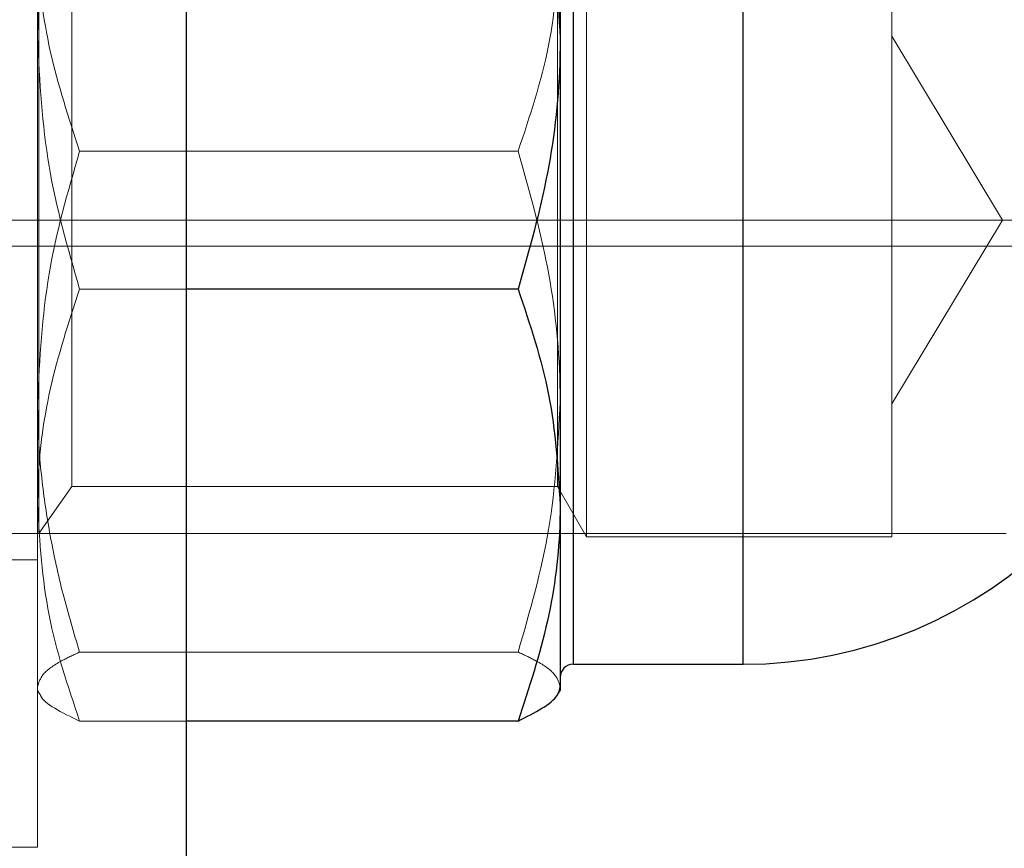
# Model space of a CAD drawing. Units: millimetres. Extents: x 0 to 2979, y 0 to 2103.
# Drawn here: x 470 to 471, y 1846 to 1848 of the extents above; entities that cross this region are included whole.
import ezdxf

# ---------------------------------------------------------------- set-up
doc = ezdxf.new("R2010")
doc.units = ezdxf.units.MM
doc.linetypes.add('CENTERX2', pattern=[2.032, 1.27, -0.254, 0.254, -0.254])
doc.linetypes.add('HIDDEN', pattern=[0.1905, 0.127, -0.0635])
doc.layers.add('LE_NORM', color=179, linetype='Continuous', lineweight=50)
doc.styles.add('SLDTEXTSTYLE0', font='TXT', dxfattribs={"width": 0.605})
doc.dimstyles.new('SLDDIMSTYLE1', dxfattribs={"dimtxt": 17.5, "dimasz": 15, "dimexe": 0, "dimexo": 0.0625, "dimgap": 4.375, "dimtad": 0, "dimtih": 1, "dimtoh": 1, "dimdec": 0, "dimrnd": 1e-09, "dimzin": 12, "dimdsep": 46, "dimtxsty": 'SLDTEXTSTYLE0', "dimsah": 1, "dimcen": 0.09, "dimadec": 0, "dimazin": 3, "dimtfac": 1, "dimtdec": 0, "dimtofl": 0, "dimtmove": 0, "dimatfit": 3, "dimfxl": 0, "dimfrac": 2, "dimtolj": 1, "dimtzin": 12, "dimarcsym": 0})
doc.dimstyles.new('SLDDIMSTYLE5', dxfattribs={"dimtxt": 17.5, "dimasz": 15, "dimexe": 0, "dimexo": 0.0625, "dimgap": 4.375, "dimtad": 1, "dimdec": 4, "dimlfac": 50, "dimzin": 12, "dimdsep": 46, "dimtxsty": 'SLDTEXTSTYLE0', "dimsah": 1, "dimcen": 0.09, "dimazin": 3, "dimtfac": 1, "dimtdec": 0, "dimtofl": 0, "dimtmove": 0, "dimatfit": 3, "dimfxl": 0, "dimfrac": 2, "dimtolj": 1, "dimtzin": 12, "dimarcsym": 0})

# ---------------------------------------------------------------- blocks, each defined once
blk = doc.blocks.new('_D_20')
at = {"layer": 'LE_NORM', "color": 7, "ltscale": 50}
for p, q in [((195.6901, 1847.4084), (195.6901, 1813.1253)), ((210.6901, 1813.1253), (185.6901, 1813.1253)), ((210.6901, 1813.1253), (235.6901, 1811.3477)), ((235.6901, 1811.3477), (734.4998, 1811.3477))]:
    blk.add_line(p, q, dxfattribs=at)
blk.add_solid([(195.6901, 1813.1253), (200.6901, 1828.1253), (190.6901, 1828.1253)], dxfattribs=at)
at = {"layer": 'LE_NORM', "color": 7, "ltscale": 50, "insert": (163.7665, 1822.0728), "char_height": 17.5, "attachment_point": 1, "style": 'SLDTEXTSTYLE0'}
blk.add_mtext('36', dxfattribs=at)
blk = doc.blocks.new('_D_22')
at = {"layer": 'LE_NORM', "color": 7, "ltscale": 50}
for p, q in [((195.6901, 1785.6308), (195.6901, 1611.0998)), ((210.6901, 1611.0998), (185.6901, 1611.0998)), ((210.6901, 1611.0998), (235.6901, 1609.2939)), ((235.6901, 1609.2939), (1001.858, 1609.2939))]:
    blk.add_line(p, q, dxfattribs=at)
blk.add_solid([(195.6901, 1611.0998), (200.6901, 1626.0998), (190.6901, 1626.0998)], dxfattribs=at)
at = {"layer": 'LE_NORM', "color": 7, "ltscale": 50, "insert": (152.8047, 1620.0474), "char_height": 17.5, "attachment_point": 1, "style": 'SLDTEXTSTYLE0'}
blk.add_mtext('238', dxfattribs=at)
blk = doc.blocks.new('_D_23')
at = {"layer": 'LE_NORM', "color": 7, "ltscale": 50}
for p, q in [((195.6901, 1611.0998), (195.6901, 1583.6054)), ((971.197, 1583.6054), (185.6901, 1583.6054))]:
    blk.add_line(p, q, dxfattribs=at)
blk.add_solid([(195.6901, 1583.6054), (200.6901, 1598.6054), (190.6901, 1598.6054)], dxfattribs=at)
at = {"layer": 'LE_NORM', "color": 7, "ltscale": 50, "insert": (152.8047, 1592.5529), "char_height": 17.5, "attachment_point": 1, "style": 'SLDTEXTSTYLE0'}
blk.add_mtext('264', dxfattribs=at)
blk = doc.blocks.new('_D_27')
at = {"layer": 'LE_NORM', "color": 7, "ltscale": 50}
for p, q in [((739.4528, 1816.3007), (739.4528, 2001.3246)), ((468.1901, 1991.3246), (739.4528, 1991.3246))]:
    blk.add_line(p, q, dxfattribs=at)
blk.add_solid([(739.4528, 1991.3246), (724.4528, 1996.3246), (724.4528, 1986.3246)], dxfattribs=at)
at = {"layer": 'LE_NORM', "color": 7, "ltscale": 50, "insert": (730.5053, 2001.3246), "char_height": 17.5, "attachment_point": 1, "rotation": 90, "style": 'SLDTEXTSTYLE0'}
blk.add_mtext('391', dxfattribs=at)
blk = doc.blocks.new('_D_28')
at = {"layer": 'LE_NORM', "color": 7, "ltscale": 50}
for p, q in [((976.15, 1588.5584), (976.15, 2001.3246)), ((739.4528, 1991.3246), (976.15, 1991.3246))]:
    blk.add_line(p, q, dxfattribs=at)
blk.add_solid([(976.15, 1991.3246), (961.15, 1996.3246), (961.15, 1986.3246)], dxfattribs=at)
at = {"layer": 'LE_NORM', "color": 7, "ltscale": 50, "insert": (967.2024, 2001.3246), "char_height": 17.5, "attachment_point": 1, "rotation": 90, "style": 'SLDTEXTSTYLE0'}
blk.add_mtext('628', dxfattribs=at)
blk = doc.blocks.new('_D_29')
at = {"layer": 'LE_NORM', "color": 7, "ltscale": 50}
for p, q in [((1006.811, 1614.2469), (1006.811, 2001.3246)), ((976.15, 1991.3246), (1006.811, 1991.3246))]:
    blk.add_line(p, q, dxfattribs=at)
blk.add_solid([(1006.811, 1991.3246), (991.811, 1996.3246), (991.811, 1986.3246)], dxfattribs=at)
at = {"layer": 'LE_NORM', "color": 7, "ltscale": 50, "insert": (997.8634, 2001.3246), "char_height": 17.5, "attachment_point": 1, "rotation": 90, "style": 'SLDTEXTSTYLE0'}
blk.add_mtext('659', dxfattribs=at)
blk = doc.blocks.new('_D_30')
at = {"layer": 'LE_NORM', "color": 7, "ltscale": 50}
blk.add_line((532.0026, 1847.4084), (1227.9851, 1847.4084), dxfattribs=at)
blk.add_arc((836.6738, 1847.4084), 386.3583, 309.958956, 0, dxfattribs=at)
for points in [[(1223.0321, 1847.4084), (1217.742, 1832.5082), (1227.7401, 1832.3142)], [(1084.808, 1551.2629), (1099.4015, 1557.3482), (1092.8316, 1564.8873)]]:
    blk.add_solid(points, dxfattribs=at)
at = {"layer": 'LE_NORM', "color": 7, "ltscale": 50, "insert": (1159.6615, 1679.2479), "char_height": 17.5, "attachment_point": 1, "rotation": 64.9795, "style": 'SLDTEXTSTYLE0'}
blk.add_mtext('50°', dxfattribs=at)

msp = doc.modelspace()

# ---------------------------------------------------------------- linework, layer by layer
at = {"color": 7, "linetype": 'Continuous', "lineweight": 25, "ltscale": 50}
for p, q in [((469.8750841, 1792.0561944), (469.8750841, 1902.7580653)), ((470.5900841, 1848.3010743), (470.5900841, 1847.7557836)), ((470.5900841, 1847.7557836), (470.5900841, 1846.8630629)), ((470.5096993, 1847.2764465), (469.8750841, 1847.2764465)), ((470.5900841, 1846.8630629), (470.5900841, 1846.5083595)), ((470.615084, 1846.5583535), (470.9400841, 1846.5583535)), ((470.5858472, 1846.501015), (470.5900841, 1846.5083535)), ((470.5096993, 1846.4496793), (469.8750841, 1846.4496793))]:
    msp.add_line(p, q, dxfattribs=at)
at = {"color": 7, "linetype": 'HIDDEN', "lineweight": 18, "ltscale": 50}
for p, q in [((469.6150841, 1792.1423588), (469.6150841, 1902.6719008)), ((469.5900841, 1846.2083536), (469.5900841, 1848.6083535)), ((470.615084, 1846.5583535), (470.615084, 1848.2583535)), ((470.9400841, 1848.2583535), (470.9400841, 1846.5652284)), ((470.615084, 1848.0865514), (470.615084, 1846.5612214)), ((470.615084, 1846.5652284), (470.615084, 1848.0850102)), ((470.9400841, 1848.0801647), (470.9400841, 1846.5612214)), ((469.5926241, 1848.0083535), (469.5926241, 1846.8083535)), ((470.6405097, 1846.8023535), (470.6405097, 1848.0143535)), ((471.2250841, 1846.8023535), (471.2250841, 1848.0143535)), ((469.6556428, 1847.9183535), (469.6556428, 1846.8983535)), ((470.5850841, 1846.8983535), (470.5850841, 1847.9183535)), ((471.436523, 1847.4083535), (471.2250841, 1847.760247)), ((470.5096993, 1847.5402606), (469.6704689, 1847.5402606)), ((471.790084, 1847.4083535), (468.5500841, 1847.4083535)), ((471.2250841, 1847.0564601), (471.436523, 1847.4083535)), ((471.7886121, 1847.3583535), (468.5500841, 1847.3583535)), ((469.8750841, 1847.2764465), (469.6704689, 1847.2764465)), ((469.5926241, 1846.8083535), (469.6556428, 1846.8983535)), ((469.6556428, 1846.8983535), (470.5850841, 1846.8983535)), ((470.5850841, 1846.8983535), (470.6405097, 1846.8023535)), ((468.1000841, 1846.8083535), (471.4436841, 1846.8083535)), ((469.5900841, 1846.8083535), (469.5926241, 1846.8083535)), ((470.6405097, 1846.8023535), (471.2250841, 1846.8023535)), ((469.3400841, 1846.7583535), (469.5900841, 1846.7583535)), ((470.5096993, 1846.5815862), (469.6704689, 1846.5815862)), ((470.9400841, 1846.5652284), (470.9400841, 1846.5583535)), ((469.5900841, 1846.5083535), (469.594321, 1846.501015)), ((469.8750841, 1846.4496793), (469.6704689, 1846.4496793)), ((469.3400841, 1846.2083536), (469.5900841, 1846.2083536))]:
    msp.add_line(p, q, dxfattribs=at)
at = {"color": 8, "linetype": 'Continuous', "lineweight": 25, "ltscale": 50}
for p, q in [((470.615084, 1848.2583535), (470.615084, 1846.5583535)), ((470.9400841, 1846.5583535), (470.9400841, 1848.2583535))]:
    msp.add_line(p, q, dxfattribs=at)
at = {"color": 7, "linetype": 'Continuous', "lineweight": 25, "ltscale": 2500}
for centre, radius, start, end in [((470.9400841, 1847.4083535), 0.85, 270, 90), ((470.6150841, 1846.5333535), 0.025, 90, 180)]:
    msp.add_arc(centre, radius, start, end, dxfattribs=at)
at = {"color": 7, "linetype": 'HIDDEN', "lineweight": 18, "ltscale": 50}
for points, knots in [([(469.5900841, 1847.7557836), (469.5901801, 1847.7671456), (469.5909072, 1847.8531944), (469.6084615, 1848.0154046), (469.6496743, 1848.1614375), (469.6704689, 1848.2351208)], [0, 0, 0, 0, 0.07008654, 0.530796925, 1, 1, 1, 1]), ([(469.5900841, 1847.9536442), (469.5901801, 1847.9438454), (469.5909076, 1847.8696167), (469.6084652, 1847.7297357), (469.6496746, 1847.6038052), (469.6704689, 1847.5402606)], [0, 0, 0, 0, 0.070063689, 0.530753025, 1, 1, 1, 1]), ([(470.5096993, 1847.5402606), (470.5321667, 1847.607394), (470.577511, 1847.7428845), (470.5858679, 1847.8829693), (470.5900841, 1847.9536442)], [0, 0, 0, 0, 0.495484854, 1, 1, 1, 1]), ([(469.6704689, 1847.2764465), (469.6480014, 1847.3542933), (469.6026543, 1847.5114157), (469.5942995, 1847.6738354), (469.5900841, 1847.7557836)], [0, 0, 0, 0, 0.49545343, 1, 1, 1, 1]), ([(469.6704689, 1847.5402606), (469.6480014, 1847.4624137), (469.6026543, 1847.3052913), (469.5942995, 1847.1428717), (469.5900841, 1847.0609234)], [0, 0, 0, 0, 0.49545344, 1, 1, 1, 1]), ([(470.5900841, 1847.0609234), (470.5899882, 1847.0722848), (470.5892616, 1847.1582869), (470.5717026, 1847.3205806), (470.5304935, 1847.4665858), (470.5096993, 1847.5402606)], [0, 0, 0, 0, 0.070119086, 0.530778913, 1, 1, 1, 1]), ([(469.5900841, 1846.8630629), (469.5901801, 1846.8728616), (469.5909076, 1846.9470903), (469.6084652, 1847.0869714), (469.6496746, 1847.2129018), (469.6704689, 1847.2764465)], [0, 0, 0, 0, 0.070063689, 0.530753025, 1, 1, 1, 1]), ([(469.5900841, 1847.0609234), (469.5901751, 1847.0495605), (469.5905648, 1847.0009301), (469.5965946, 1846.9148925), (469.6132362, 1846.8031627), (469.6376976, 1846.6917543), (469.6595333, 1846.6183486), (469.6704689, 1846.5815862)], [0, 0, 0, 0, 0.070052157, 0.299804824, 0.530843578, 0.765040924, 1, 1, 1, 1]), ([(470.5096993, 1846.5815862), (470.5321667, 1846.6594317), (470.5775123, 1846.8165458), (470.5858683, 1846.9789738), (470.5900841, 1847.0609234)], [0, 0, 0, 0, 0.49547072, 1, 1, 1, 1]), ([(469.6704689, 1846.4496793), (469.6480015, 1846.5168146), (469.6026547, 1846.6523162), (469.5942996, 1846.7923898), (469.5900841, 1846.8630629)], [0, 0, 0, 0, 0.495457765, 1, 1, 1, 1]), ([(469.6704689, 1846.5815862), (469.6594283, 1846.5764443), (469.6309081, 1846.5631618), (469.5978629, 1846.5411701), (469.5926877, 1846.5241804), (469.5900841, 1846.5156327)], [0, 0, 0, 0, 0.238880413, 0.617076347, 1, 1, 1, 1]), ([(470.5900841, 1846.5156327), (470.5875459, 1846.524067), (470.5824333, 1846.5410551), (470.549493, 1846.5630536), (470.5207398, 1846.5764444), (470.5096993, 1846.5815862)], [0, 0, 0, 0, 0.377878739, 0.761120101, 1, 1, 1, 1]), ([(469.5949492, 1846.5011595), (469.5952065, 1846.5003247), (469.6005763, 1846.4828991), (469.6363802, 1846.4658816), (469.6704689, 1846.4496793)], [0, 0, 0, 0, 0.047908916, 1, 1, 1, 1])]:
    msp.add_open_spline(points, degree=3, knots=knots, dxfattribs=at)
at = {"color": 7, "linetype": 'Continuous', "lineweight": 25, "ltscale": 50}
for points, knots in [([(470.5096993, 1848.2351208), (470.5321667, 1848.1572753), (470.5775123, 1848.0001612), (470.5858683, 1847.8377333), (470.5900841, 1847.7557836)], [0, 0, 0, 0, 0.4954706403, 1, 1, 1, 1]), ([(470.5900841, 1847.7557836), (470.5899881, 1847.7444217), (470.5892607, 1847.658373), (470.5717047, 1847.4961528), (470.5304937, 1847.3501282), (470.5096993, 1847.2764465)], [0, 0, 0, 0, 0.070084195, 0.530778826, 1, 1, 1, 1]), ([(470.5096993, 1847.2764465), (470.5321667, 1847.209313), (470.577511, 1847.0738226), (470.5858679, 1846.9337378), (470.5900841, 1846.8630629)], [0, 0, 0, 0, 0.495484854, 1, 1, 1, 1]), ([(470.5900841, 1846.8630629), (470.5899882, 1846.8532647), (470.5892615, 1846.7790907), (470.5717029, 1846.6391356), (470.5304936, 1846.5132176), (470.5096993, 1846.4496793)], [0, 0, 0, 0, 0.070114579, 0.530778747, 1, 1, 1, 1]), ([(470.5096993, 1846.4496793), (470.5417932, 1846.4658995), (470.5848228, 1846.4876467), (470.589018, 1846.5099616), (470.5900841, 1846.5156327)], [0, 0, 0, 0, 0.745858001, 1, 1, 1, 1])]:
    msp.add_open_spline(points, degree=3, knots=knots, dxfattribs=at)
at = {"layer": 'LE_NORM', "color": 7, "linetype": 'CENTERX2', "lineweight": 18, "ltscale": 50}
msp.add_line((342.8391485, 1847.4083535), (473.5410197, 1847.4083535), dxfattribs=at)

# ---------------------------------------------------------------- dimensions: what is measured, and where the dimension line sits
at = {"layer": 'LE_NORM', "color": 7, "ltscale": 50}
for feature_location, offset, dtype, origin, picture, middle in [((739.4528473, 1811.3477426), (0, 189.9768259), 1, (348.1900841, 1907.3583535), '_D_27', (739.4528473, 2017.7672758)), ((976.1500022, 1583.6053727), (0, 417.7191958), 1, (348.1900841, 1907.3583535), '_D_28', (976.1500022, 2017.7672758)), ((1006.8110054, 1609.2939218), (0, 392.0306467), 1, (348.1900841, 1907.3583535), '_D_29', (1006.8110054, 2017.7672758)), ((1006.8110054, 1609.2939218), (-821.1209213, 1.8058943), 0, (342.8391485, 1847.4083535), '_D_22', (169.2473768, 1611.0998162)), ((976.1500022, 1583.6053727), (-790.4599181, 0), 0, (342.8391485, 1847.4083535), '_D_23', (169.2473768, 1583.6053727)), ((739.4528473, 1811.3477426), (-553.7627632, 1.7775272), 0, (342.8391485, 1847.4083535), '_D_20', (174.7282789, 1813.1252698))]:
    dim = msp.add_ordinate_dim(feature_location=feature_location, offset=offset, dtype=dtype, origin=origin, dimstyle='SLDDIMSTYLE1', dxfattribs=at)
    dim.commit()
    dim.dimension.update_dxf_attribs({"geometry": picture, "text_midpoint": middle})
dim = msp.add_angular_dim_2l(base=(1186.7748197, 1684.0008831), line1=((527.0495969, 1847.4083535), (468.5400841, 1847.4083535)), line2=((1056.4803024, 1585.0717613), (1082.1537591, 1554.430777)), dimstyle='SLDDIMSTYLE5', dxfattribs=at)
dim.commit()
dim.dimension.update_dxf_attribs({"geometry": '_D_30', "text_midpoint": (1186.7748197, 1684.0008831), "dimtype": 162})

doc.saveas('drawing.dxf')
